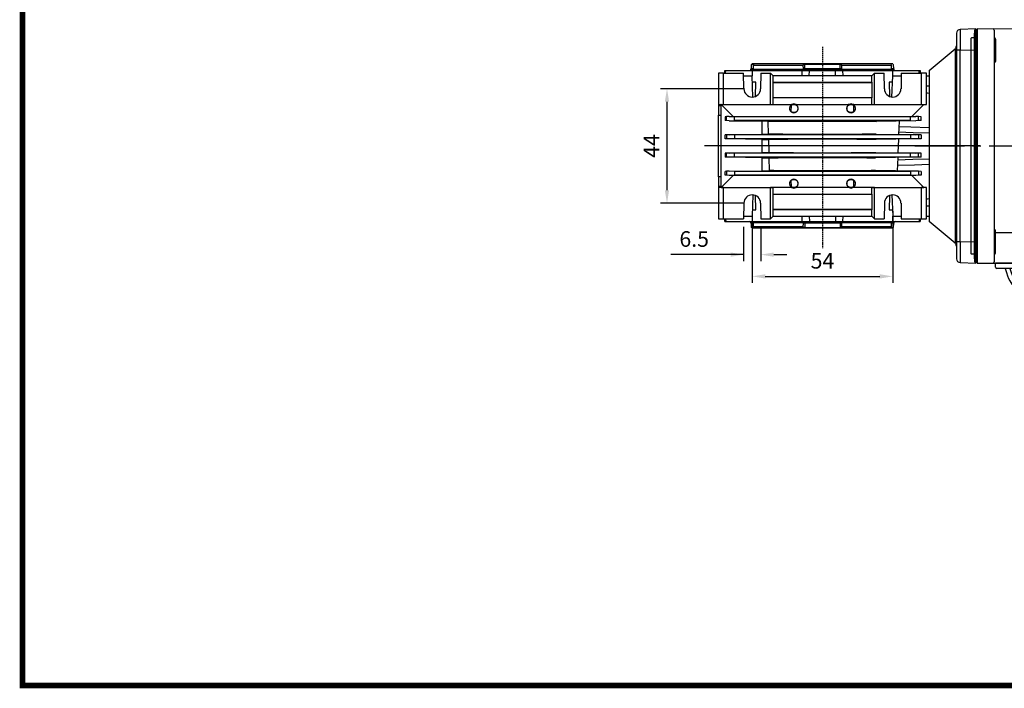
# Model space of a CAD drawing. Extents: x 2224 to 3256, y 274 to 1009.
# Drawn here: x 2251 to 2629, y 288 to 545 of the extents above; entities that cross this region are included whole.
import ezdxf

# ---------------------------------------------------------------- set-up
doc = ezdxf.new("R2010")
doc.units = 0
doc.header["$MEASUREMENT"] = 0
doc.linetypes.add('CENTER2', pattern=[28.575, 19.05, -3.175, 3.175, -3.175])
doc.linetypes.add('HIDDEN', pattern=[0.375, 0.25, -0.125])
for name, color, linetype in [('AM_6', 2, 'Continuous'), ('DKM2_OUTLINE', 3, 'Continuous'), ('DKM3_CENTER', 1, 'CENTER2'), ('외형선', 3, 'Continuous')]:
    doc.layers.add(name, color=color, linetype=linetype)
doc.layers.add('DKM5_DIM_LINE', color=1, linetype='Continuous', lineweight=18)
doc.layers.add('DKM7_TEXT', color=2, linetype='Continuous', lineweight=18)
doc.styles.add('MX_NOTE_STANDARD', font='txt.shx', dxfattribs={"height": 3.15, "bigfont": 'extfont.shx'})
doc.dimstyles.new('DKM-A2', dxfattribs={"dimtxt": 4, "dimasz": 4, "dimexe": 3, "dimexo": 2, "dimgap": 1.2, "dimtad": 1, "dimdsep": 46, "dimtxsty": 'Standard', "dimcen": 0, "dimclrd": 1, "dimclre": 1, "dimclrt": 2, "dimazin": 2, "dimtfac": 1, "dimtmove": 0, "dimatfit": 3, "dimfxl": 0, "dimarcsym": 0})
doc.dimstyles.new('DKM-A3', dxfattribs={"dimtxt": 2.83, "dimasz": 2.83, "dimexe": 2.12, "dimexo": 1.42, "dimgap": 1.2, "dimtad": 1, "dimdsep": 46, "dimtxsty": 'Standard', "dimcen": 0, "dimclrd": 1, "dimclre": 1, "dimclrt": 2, "dimazin": 2, "dimtfac": 1, "dimtmove": 0, "dimatfit": 3, "dimfxl": 0, "dimarcsym": 0})
doc.dimstyles.new('MXDIMSTYLE', dxfattribs={"dimtxt": 3.15, "dimasz": 2.5, "dimexe": 1.5, "dimexo": 1, "dimgap": 1, "dimtad": 1, "dimdec": 4, "dimdsep": 46, "dimtxsty": 'MX_NOTE_STANDARD', "dimcen": 2.5, "dimadec": 0, "dimazin": 0, "dimtfac": 1, "dimtdec": 4, "dimtmove": 2, "dimatfit": 3, "dimfxl": 0, "dimtolj": 1, "dimarcsym": 0})

# ---------------------------------------------------------------- blocks, each defined once
blk = doc.blocks.new('*D508')
at = {"color": 3, "linetype": 'Continuous', "lineweight": -2}
for p, q in [((2532.21, 471.26), (2532.21, 443.67)), ((2586.21, 471.26), (2586.21, 443.67)), ((2537.21, 446.17), (2581.21, 446.17))]:
    blk.add_line(p, q, dxfattribs=at)
at = {"color": 3}
for points in [[(2537.21, 447), (2537.21, 445.34), (2532.21, 446.17)], [(2581.21, 445.34), (2581.21, 447), (2586.21, 446.17)]]:
    blk.add_solid(points, dxfattribs=at)
at = {"layer": 'DEFPOINTS', "color": 0}
for p in [(2532.21, 474.26), (2586.21, 474.26), (2586.21, 446.17)]:
    blk.add_point(p, dxfattribs=at)
at = {"color": 3, "linetype": 'Continuous', "insert": (2559.21, 452.17), "char_height": 6, "attachment_point": 5}
blk.add_mtext('\\A1;54', dxfattribs=at)
blk = doc.blocks.new('*D509')
at = {"color": 3, "linetype": 'Continuous', "lineweight": -2}
for p, q in [((2529.21, 518.26), (2496.95, 518.26)), ((2499.45, 513.26), (2499.45, 479.26)), ((2529.21, 474.26), (2496.95, 474.26))]:
    blk.add_line(p, q, dxfattribs=at)
at = {"color": 3}
for points in [[(2500.28, 513.26), (2498.62, 513.26), (2499.45, 518.26)], [(2498.62, 479.26), (2500.28, 479.26), (2499.45, 474.26)]]:
    blk.add_solid(points, dxfattribs=at)
at = {"layer": 'DEFPOINTS', "color": 0}
for p in [(2532.21, 518.26), (2499.45, 474.26), (2532.21, 474.26)]:
    blk.add_point(p, dxfattribs=at)
at = {"color": 3, "linetype": 'Continuous', "insert": (2493.45, 496.26), "char_height": 6, "attachment_point": 5, "rotation": 90}
blk.add_mtext('\\A1;44', dxfattribs=at)
blk = doc.blocks.new('*D510')
at = {"color": 3, "linetype": 'Continuous', "lineweight": -2}
for p, q in [((2528.9, 465.26), (2528.9, 452.03)), ((2535.52, 465.26), (2535.52, 452.03)), ((2528.9, 454.53), (2500.9, 454.53)), ((2523.9, 454.53), (2518.9, 454.53)), ((2540.52, 454.53), (2545.52, 454.53))]:
    blk.add_line(p, q, dxfattribs=at)
at = {"color": 3}
for points in [[(2523.9, 453.7), (2523.9, 455.36), (2528.9, 454.53)], [(2540.52, 455.36), (2540.52, 453.7), (2535.52, 454.53)]]:
    blk.add_solid(points, dxfattribs=at)
at = {"layer": 'DEFPOINTS', "color": 0}
for p in [(2528.9, 468.26), (2535.52, 468.26), (2535.52, 454.53)]:
    blk.add_point(p, dxfattribs=at)
at = {"color": 3, "linetype": 'Continuous', "insert": (2509.9, 460.53), "char_height": 6, "attachment_point": 5}
blk.add_mtext('\\A1;6.5', dxfattribs=at)
blk = doc.blocks.new('BLOCK')
at = {"linetype": 'Continuous', "const_width": 2.38, "flags": 128}
blk.add_lwpolyline([(-1153.45, 778.01), (-1153.45, 17.66), (-86.1, 17.66), (-86.1, 778.01)], close=True, dxfattribs=at)
blk = doc.blocks.new('DKM BRAKE 40W')
at = {"layer": 'DKM2_OUTLINE'}
for p, q in [((32.5, 45), (32.5, 46.2)), ((33.5, 46.2), (33.5, 45)), ((-66, 44.45), (-66, -44.45)), ((-65.77, 44.49), (-65.5, 44.5)), ((-5.5, 44.48), (-65.5, 45)), ((-65.5, 45), (-65.5, 44.5)), ((-65.5, 44.5), (-65.5, -45)), ((-59, 44.45), (-59, -44.5)), ((-38.5, 44.76), (-38.5, -33.18)), ((29.5, 43.75), (-5.03, 44.14)), ((29.5, 45), (81.5, 45)), ((29.5, 0), (29.5, 45)), ((29.5, -43.2), (29.5, 43.75)), ((29.85, 45.3), (29.85, 45)), ((29.85, 45.3), (32.5, 45.3)), ((33.5, 45.3), (36.15, 45.3)), ((36.15, 45), (36.15, 45.3)), ((81.5, 45), (84.5, 42)), ((81.5, -45), (81.5, 45)), ((84.5, 42), (84.5, -42)), ((-68, 41.25), (-67.7, 41.55)), ((-68, 41.25), (-68, -41.25)), ((-66, 41.55), (-67.7, 41.55)), ((-58.5, 41.02), (-58.5, 32.52)), ((29.5, 0), (29.5, -45)), ((-58.5, -41.02), (-58.5, -32.52)), ((-58.5, -33.18), (-5, -33.18)), ((-5, -45), (-5, -33.18)), ((-67.7, -41.55), (-68, -41.25)), ((-66, -41.55), (-67.7, -41.55)), ((-66, -43.3), (-66, -44.45)), ((-65.5, -44.5), (-65.77, -44.49)), ((-65.5, -45), (-5, -45)), ((-58.5, -46.5), (-58.5, -45)), ((-45.5, -45), (-58.5, -45)), ((-45.5, -46.5), (-45.5, -45)), ((-5, -44.14), (29.5, -43.75)), ((29.5, -43.75), (29.5, -43.2)), ((29.5, -45), (81.5, -45)), ((29.85, -45.3), (29.85, -45)), ((29.85, -45.3), (32.5, -45.3)), ((32.5, -45), (32.5, -46.2)), ((33.5, -46.2), (33.5, -45)), ((33.5, -45.3), (36.15, -45.3)), ((36.15, -45), (36.15, -45.3)), ((41.5, -46.8), (41.5, -45)), ((51.5, -45), (41.5, -45)), ((51.5, -45), (51.5, -46.8)), ((81.5, -45), (84.5, -42)), ((-46, -47), (-58, -47)), ((51.2, -47.1), (41.8, -47.1)), ((43.77, -47.1), (49.23, -47.1))]:
    blk.add_line(p, q, dxfattribs=at)
for points in [[(-54.73, -47), (-54.29, -48.57), (-53.86, -49.86), (-53.43, -50.92), (-53.01, -51.78), (-52.59, -52.49), (-52.17, -53.06), (-51.72, -53.56), (-51.27, -54.01), (-50.78, -54.44), (-50.26, -54.87), (-49.7, -55.3), (-49.08, -55.72), (-48.41, -56.14), (-47.65, -56.57), (-46.82, -57), (-46.7, -57.06)], [(-52.91, -47), (-52.45, -48.57), (-51.99, -49.85), (-51.51, -50.89), (-51.02, -51.73), (-50.52, -52.41), (-50, -52.96), (-49.46, -53.42), (-48.9, -53.84), (-48.33, -54.25), (-47.74, -54.64), (-47.14, -55.03), (-46.56, -55.4), (-45.98, -55.76), (-45.43, -56.11), (-45.2, -56.26)], [(-51.09, -47), (-50.63, -48.57), (-50.17, -49.85), (-49.69, -50.89), (-49.2, -51.73), (-48.7, -52.41), (-48.18, -52.96), (-47.64, -53.42), (-47.08, -53.84), (-46.51, -54.25), (-45.92, -54.64), (-45.32, -55.03), (-44.74, -55.4), (-44.16, -55.76), (-43.61, -56.11), (-43.38, -56.26)], [(-49.27, -47), (-48.81, -48.57), (-48.34, -49.85), (-47.87, -50.89), (-47.38, -51.73), (-46.88, -52.41), (-46.36, -52.96), (-45.82, -53.42), (-45.26, -53.84), (-44.69, -54.25), (-44.1, -54.64), (-43.5, -55.03), (-42.91, -55.4), (-42.34, -55.76), (-41.79, -56.11), (-41.56, -56.26)], [(44.68, -47.1), (45.12, -48.67), (45.56, -49.96), (45.98, -51.02), (46.4, -51.88), (46.82, -52.59), (47.24, -53.16), (47.69, -53.66), (48.15, -54.11), (48.63, -54.54), (49.15, -54.97), (49.71, -55.4), (50.33, -55.82), (51.01, -56.24), (51.76, -56.67), (52.59, -57.1), (52.72, -57.16)], [(46.5, -47.1), (46.96, -48.67), (47.42, -49.95), (47.9, -50.99), (48.39, -51.83), (48.89, -52.51), (49.41, -53.06), (49.95, -53.52), (50.51, -53.94), (51.08, -54.35), (51.67, -54.74), (52.27, -55.13), (52.85, -55.5), (53.43, -55.86), (53.98, -56.21), (54.21, -56.36)], [(48.32, -47.1), (48.78, -48.67), (49.25, -49.95), (49.72, -50.99), (50.21, -51.83), (50.71, -52.51), (51.23, -53.06), (51.77, -53.52), (52.33, -53.94), (52.9, -54.35), (53.49, -54.74), (54.09, -55.13), (54.68, -55.5), (55.25, -55.86), (55.8, -56.21), (56.03, -56.36)]]:
    blk.add_lwpolyline(points, dxfattribs=at)
for centre, radius, start, end in [((32.93, 40.58), 5.64, 94.383, 123.1343), ((33.07, 40.58), 5.64, 56.8657, 85.617), ((-65.75, 43.74), 0.75, 91.5, 109.4712), ((-59.5, 44.45), 0.5, 0, 89.5), ((-5.5, 43.98), 0.5, 19.3612, 89.5), ((-59, 41.02), 0.5, 0, 90), ((-59, 32.52), 0.5, 270, 0), ((33, 0), 3.15, 0, 180), ((29.92, 0), 1.67, 0, 55.8023), ((33, 0), 2.5, 123.4635, 146.5368), ((33, 3.02), 1.67, 214.1982, 325.8022), ((35.96, 0), 1.67, 124.1981, 180.0002), ((33, 0), 2.5, 33.4629, 56.5375), ((33, 0), 3.15, 180, 0), ((29.92, 0), 1.67, 304.1977, 0), ((33, 0), 2.5, 213.4632, 236.5365), ((33, -3.02), 1.67, 34.1978, 145.8018), ((35.96, 0), 1.67, 179.9998, 235.8019), ((33, 0), 2.5, 303.4625, 326.5371), ((-59, -32.52), 0.5, 0, 90), ((-59, -41.02), 0.5, 270, 0), ((-65.75, -43.74), 0.75, 250.5288, 268.5), ((-59.5, -44.5), 0.5, 270, 0), ((32.93, -40.58), 5.64, 236.8657, 265.617), ((33.07, -40.58), 5.64, 274.383, 303.1343), ((-58, -46.5), 0.5, 180, 270), ((-46, -46.5), 0.5, 270, 0), ((41.8, -46.8), 0.3, 180, 270), ((51.2, -46.8), 0.3, 270, 0)]:
    blk.add_arc(centre, radius, start, end, dxfattribs=at)
for centre in [(-45.89, -56.72), (-44.07, -56.72), (-42.25, -56.72), (53.52, -56.82), (55.34, -56.82)]:
    blk.add_ellipse(centre, major_axis=(-0.91, 0), ratio=0.784553, dxfattribs=at)
at = {"layer": 'DKM3_CENTER'}
for p, q in [((33, 4.25), (33, -4.25)), ((-89.5, 0), (89.5, 0))]:
    blk.add_line(p, q, dxfattribs=at)
at = {"layer": 'DKM7_TEXT', "color": 2, "attachment_point": 1}
for s, insert, char_height in [('LEAD WIRE(Yellow) 300mm\\PUL STYLE NO.3398 AWG NO.22\\P380V 이상 NO.3613 AWG NO.22', (63.83, -56.22), 2.83), ('LEAD WIRE 300mm\\PUL STYLE NO.3271 AWG NO.22', (-37.37, -59.07), 3.5)]:
    blk.add_mtext(s, dxfattribs=dict(at, insert=insert, char_height=char_height))
at = {"layer": 'DKM5_DIM_LINE'}
blk.add_leader([(-45.89, -57.44), (-38.75, -70.58), (41.25, -70.58)], dimstyle='DKM-A2', dxfattribs=at)
blk.add_leader([(55.3, -57.54), (62.44, -70.68), (127.44, -70.68)], dimstyle='DKM-A3', override={"dimgap": 1.2, "dimtad": 0}, dxfattribs=at)

msp = doc.modelspace()

# ---------------------------------------------------------------- linework, layer by layer
at = {"color": 7, "linetype": 'Continuous'}
for p, q in [((2610.71, 539.55), (2610.71, 533.05)), ((2618.21, 541.26), (2612.16, 541.05)), ((2618.21, 541.26), (2618.21, 533.26)), ((2600.21, 525.26), (2610.17, 533.62)), ((2610.17, 533.62), (2610.17, 458.9)), ((2612.16, 533.05), (2610.71, 533.05)), ((2610.71, 533.05), (2610.71, 459.46)), ((2612.16, 533.05), (2618.21, 533.26)), ((2612.16, 459.46), (2612.16, 533.05)), ((2618.21, 533.26), (2618.21, 459.25)), ((2531.95, 525.96), (2532, 527.55)), ((2532, 527.55), (2532.21, 527.76)), ((2532.85, 527.55), (2532, 527.55)), ((2586.21, 527.76), (2532.21, 527.76)), ((2532.73, 525.96), (2532.75, 527.26)), ((2532.75, 527.26), (2551.73, 527.26)), ((2532.85, 527.42), (2532.85, 527.55)), ((2551.73, 527.26), (2551.79, 525.96)), ((2552.44, 525.96), (2552.46, 527.55)), ((2565.96, 527.55), (2552.46, 527.55)), ((2565.98, 525.96), (2565.96, 527.55)), ((2566.63, 525.96), (2566.69, 527.26)), ((2566.69, 527.26), (2585.67, 527.26)), ((2585.67, 527.26), (2585.69, 525.96)), ((2586.21, 527.76), (2586.42, 527.55)), ((2586.42, 527.55), (2586.47, 525.96)), ((2519.21, 524.26), (2519.21, 512.26)), ((2521.21, 524.26), (2519.21, 524.26)), ((2521.21, 524.26), (2528.9, 524.26)), ((2521.21, 512.26), (2521.21, 524.26)), ((2521.65, 524.26), (2521.69, 525.26)), ((2521.69, 525.26), (2522.02, 525.26)), ((2521.99, 524.26), (2522.02, 525.26)), ((2522.02, 525.26), (2532.21, 525.26)), ((2529.01, 518.2), (2528.9, 524.26)), ((2528.92, 523.26), (2532.21, 523.26)), ((2531.71, 525.66), (2531.71, 525.96)), ((2532.73, 525.96), (2531.71, 525.96)), ((2586.71, 525.66), (2531.71, 525.66)), ((2532.21, 525.26), (2532.16, 523.26)), ((2532.21, 525.26), (2551.46, 525.26)), ((2532.5, 515.07), (2532.21, 523.26)), ((2535.52, 524.26), (2535.41, 518.2)), ((2535.52, 524.26), (2539.21, 524.26)), ((2539.21, 512.26), (2539.21, 524.26)), ((2540.21, 523.26), (2539.21, 524.26)), ((2540.21, 520.76), (2540.21, 523.26)), ((2578.21, 523.26), (2540.21, 523.26)), ((2551.4, 523.26), (2551.46, 525.26)), ((2551.46, 525.26), (2554.19, 525.26)), ((2566.63, 525.96), (2551.79, 525.96)), ((2554.14, 523.26), (2554.19, 525.26)), ((2554.19, 525.26), (2564.23, 525.26)), ((2564.28, 523.26), (2564.23, 525.26)), ((2564.23, 525.26), (2566.96, 525.26)), ((2566.96, 525.26), (2567.02, 523.26)), ((2566.96, 525.26), (2586.21, 525.26)), ((2579.21, 524.26), (2578.21, 523.26)), ((2578.21, 520.76), (2578.21, 523.26)), ((2579.21, 524.26), (2582.9, 524.26)), ((2579.21, 512.26), (2579.21, 524.26)), ((2583.01, 518.2), (2582.9, 524.26)), ((2586.71, 525.96), (2585.69, 525.96)), ((2585.92, 515.07), (2586.21, 523.26)), ((2586.26, 523.26), (2586.21, 525.26)), ((2586.21, 525.26), (2596.4, 525.26)), ((2586.21, 523.26), (2589.5, 523.26)), ((2586.71, 525.96), (2586.71, 525.66)), ((2589.52, 524.26), (2589.41, 518.2)), ((2589.52, 524.26), (2597.21, 524.26)), ((2596.43, 524.26), (2596.4, 525.26)), ((2596.4, 525.26), (2596.73, 525.26)), ((2596.73, 525.26), (2596.77, 524.26)), ((2597.21, 524.26), (2597.21, 512.26)), ((2599.21, 524.26), (2597.21, 524.26)), ((2599.21, 512.26), (2599.21, 524.26)), ((2599.21, 523.26), (2600.21, 523.26)), ((2600.21, 525.26), (2600.21, 467.26)), ((2533.61, 520.76), (2532.3, 520.76)), ((2533.43, 515.3), (2533.61, 520.76)), ((2540.21, 514.76), (2540.21, 520.76)), ((2540.21, 520.76), (2578.21, 520.76)), ((2540.26, 520.71), (2540.21, 520.76)), ((2540.26, 514.81), (2540.26, 520.71)), ((2540.26, 520.71), (2578.16, 520.71)), ((2578.16, 520.71), (2578.21, 520.76)), ((2578.16, 520.71), (2578.16, 514.81)), ((2578.21, 520.76), (2578.21, 514.76)), ((2586.12, 520.76), (2584.81, 520.76)), ((2584.81, 520.76), (2584.99, 515.3)), ((2600.21, 519.19), (2599.21, 519.2)), ((2540.26, 514.81), (2540.21, 514.76)), ((2578.16, 514.81), (2540.26, 514.81)), ((2578.16, 514.81), (2578.21, 514.76)), ((2519.21, 512.26), (2520.21, 512.22)), ((2519.21, 512.26), (2519.21, 511.68)), ((2519.21, 511.68), (2519.21, 508.14)), ((2520.21, 512.22), (2521.21, 512.26)), ((2520.25, 512.22), (2520.21, 512.22)), ((2520.21, 512.22), (2520.21, 480.29)), ((2520.25, 512.22), (2540.25, 512.22)), ((2524.9, 507.57), (2520.25, 512.22)), ((2521.21, 512.26), (2539.21, 512.26)), ((2539.21, 512.26), (2540.25, 512.22)), ((2540.21, 512.26), (2540.21, 514.76)), ((2578.21, 514.76), (2540.21, 514.76)), ((2540.21, 512.26), (2540.25, 512.22)), ((2540.21, 512.26), (2547.5, 512.26)), ((2547.15, 511.83), (2547.12, 509.52)), ((2548.92, 512.26), (2569.5, 512.26)), ((2570.92, 512.26), (2578.21, 512.26)), ((2571.3, 509.52), (2571.27, 511.83)), ((2578.21, 512.26), (2578.17, 512.22)), ((2578.17, 512.22), (2579.21, 512.26)), ((2578.17, 512.22), (2598.17, 512.22)), ((2578.21, 512.26), (2578.21, 514.76)), ((2579.21, 512.26), (2597.21, 512.26)), ((2598.17, 512.22), (2593.52, 507.57)), ((2597.21, 512.26), (2598.21, 512.22)), ((2598.17, 512.22), (2598.21, 512.22)), ((2598.21, 512.22), (2599.21, 512.26)), ((2519.21, 484.37), (2519.21, 508.14)), ((2522.28, 507.53), (2521.79, 507.52)), ((2521.79, 507.52), (2521.79, 506)), ((2523.3, 507.54), (2522.28, 507.53)), ((2522.28, 505.99), (2522.28, 507.53)), ((2523.3, 507.54), (2524.9, 507.57)), ((2525.39, 507.51), (2523.3, 507.54)), ((2524.9, 507.57), (2593.52, 507.57)), ((2525.39, 506.01), (2525.39, 507.51)), ((2593.03, 507.51), (2525.39, 507.51)), ((2595.12, 507.54), (2593.03, 507.51)), ((2593.03, 506.01), (2593.03, 507.51)), ((2593.52, 507.57), (2595.12, 507.54)), ((2596.14, 507.53), (2595.12, 507.54)), ((2596.14, 505.99), (2596.14, 507.53)), ((2597.21, 507.51), (2596.14, 507.53)), ((2597.21, 506.01), (2597.21, 507.51)), ((2522.28, 505.99), (2521.79, 506)), ((2523.3, 505.97), (2522.28, 505.99)), ((2523.3, 505.97), (2525.39, 506.01)), ((2523.3, 505.97), (2535.94, 505.75)), ((2593.03, 506.01), (2525.39, 506.01)), ((2538.4, 505.71), (2535.94, 505.75)), ((2535.94, 505.75), (2535.94, 500.77)), ((2538.52, 500.81), (2538.4, 505.71)), ((2595.12, 505.97), (2580.02, 505.71)), ((2588.65, 505.86), (2588.46, 500.66)), ((2593.03, 506.01), (2595.12, 505.97)), ((2596.14, 505.99), (2595.12, 505.97)), ((2597.21, 506.01), (2596.14, 505.99)), ((2522.28, 500.53), (2521.79, 500.52)), ((2521.79, 499), (2521.79, 500.52)), ((2523.3, 500.54), (2522.28, 500.53)), ((2522.28, 500.53), (2522.28, 498.99)), ((2523.3, 500.54), (2535.94, 500.77)), ((2525.39, 500.51), (2523.3, 500.54)), ((2593.03, 500.51), (2525.39, 500.51)), ((2525.39, 500.51), (2525.39, 499.01)), ((2535.94, 500.77), (2538.52, 500.81)), ((2579.9, 500.81), (2595.12, 500.54)), ((2595.12, 500.54), (2593.03, 500.51)), ((2593.03, 500.51), (2593.03, 499.01)), ((2596.14, 500.53), (2595.12, 500.54)), ((2596.14, 500.53), (2596.14, 498.99)), ((2597.21, 500.51), (2596.14, 500.53)), ((2597.21, 500.51), (2597.21, 499.01)), ((2522.28, 498.99), (2521.79, 499)), ((2523.3, 498.97), (2522.28, 498.99)), ((2525.39, 499.01), (2523.3, 498.97)), ((2535.94, 498.75), (2523.3, 498.97)), ((2593.03, 499.01), (2525.39, 499.01)), ((2535.94, 498.75), (2538.57, 498.7)), ((2535.94, 498.75), (2535.94, 493.77)), ((2538.69, 493.81), (2538.57, 498.7)), ((2595.12, 498.97), (2579.85, 498.7)), ((2588.4, 498.85), (2588.22, 493.66)), ((2595.12, 498.97), (2593.03, 499.01)), ((2596.14, 498.99), (2595.12, 498.97)), ((2597.21, 499.01), (2596.14, 498.99)), ((2522.28, 493.53), (2521.79, 493.52)), ((2521.79, 493.52), (2521.79, 492)), ((2523.3, 493.54), (2522.28, 493.53)), ((2522.28, 491.99), (2522.28, 493.53)), ((2523.3, 493.54), (2535.94, 493.77)), ((2525.39, 493.51), (2523.3, 493.54)), ((2525.39, 492.01), (2525.39, 493.51)), ((2593.03, 493.51), (2525.39, 493.51)), ((2535.94, 493.77), (2538.69, 493.81)), ((2579.73, 493.81), (2595.12, 493.54)), ((2595.12, 493.54), (2593.03, 493.51)), ((2593.03, 492.01), (2593.03, 493.51)), ((2596.14, 493.53), (2595.12, 493.54)), ((2596.14, 491.99), (2596.14, 493.53)), ((2597.21, 493.51), (2596.14, 493.53)), ((2597.21, 492.01), (2597.21, 493.51)), ((2522.28, 491.99), (2521.79, 492)), ((2523.3, 491.97), (2522.28, 491.99)), ((2525.39, 492.01), (2523.3, 491.97)), ((2535.94, 491.75), (2523.3, 491.97)), ((2593.03, 492.01), (2525.39, 492.01)), ((2535.94, 491.75), (2538.75, 491.7)), ((2535.94, 491.75), (2535.94, 486.77)), ((2538.87, 486.82), (2538.75, 491.7)), ((2595.12, 491.97), (2579.67, 491.7)), ((2588.16, 491.85), (2587.98, 486.67)), ((2595.12, 491.97), (2593.03, 492.01)), ((2596.14, 491.99), (2595.12, 491.97)), ((2597.21, 492.01), (2596.14, 491.99)), ((2520.25, 480.29), (2524.9, 484.94)), ((2522.28, 486.53), (2521.79, 486.52)), ((2521.79, 485), (2521.79, 486.52)), ((2522.28, 484.99), (2521.79, 485)), ((2523.3, 486.54), (2522.28, 486.53)), ((2522.28, 486.53), (2522.28, 484.99)), ((2523.3, 484.97), (2522.28, 484.99)), ((2523.3, 486.54), (2535.94, 486.77)), ((2525.39, 486.51), (2523.3, 486.54)), ((2525.39, 485.01), (2523.3, 484.97)), ((2524.9, 484.94), (2523.3, 484.97)), ((2593.52, 484.94), (2524.9, 484.94)), ((2593.03, 486.51), (2525.39, 486.51)), ((2525.39, 486.51), (2525.39, 485.01)), ((2593.03, 485.01), (2525.39, 485.01)), ((2535.94, 486.77), (2538.87, 486.82)), ((2595.12, 486.54), (2579.55, 486.82)), ((2595.12, 486.54), (2593.03, 486.51)), ((2593.03, 486.51), (2593.03, 485.01)), ((2595.12, 484.97), (2593.03, 485.01)), ((2595.12, 484.97), (2593.52, 484.94)), ((2593.52, 484.94), (2598.17, 480.29)), ((2596.14, 486.53), (2595.12, 486.54)), ((2596.14, 484.99), (2595.12, 484.97)), ((2596.14, 486.53), (2596.14, 484.99)), ((2597.21, 486.51), (2596.14, 486.53)), ((2597.21, 485.01), (2596.14, 484.99)), ((2597.21, 486.51), (2597.21, 485.01)), ((2519.21, 484.37), (2519.21, 480.84)), ((2519.21, 480.84), (2519.21, 480.26)), ((2547.12, 482.99), (2547.15, 480.69)), ((2571.27, 480.69), (2571.3, 482.99)), ((2520.21, 480.29), (2519.21, 480.26)), ((2519.21, 480.26), (2519.21, 468.26)), ((2521.21, 480.26), (2520.21, 480.29)), ((2520.25, 480.29), (2520.21, 480.29)), ((2520.25, 480.29), (2540.25, 480.29)), ((2521.21, 480.26), (2539.21, 480.26)), ((2521.21, 468.26), (2521.21, 480.26)), ((2532.5, 477.45), (2532.21, 469.26)), ((2533.61, 471.76), (2533.43, 477.21)), ((2540.25, 480.29), (2539.21, 480.26)), ((2539.21, 468.26), (2539.21, 480.26)), ((2540.21, 480.26), (2540.25, 480.29)), ((2540.21, 477.76), (2540.21, 480.26)), ((2547.5, 480.26), (2540.21, 480.26)), ((2540.21, 471.76), (2540.21, 477.76)), ((2540.26, 477.71), (2540.21, 477.76)), ((2540.21, 477.76), (2578.21, 477.76)), ((2540.26, 471.81), (2540.26, 477.71)), ((2540.26, 477.71), (2578.16, 477.71)), ((2569.5, 480.26), (2548.92, 480.26)), ((2578.21, 480.26), (2570.92, 480.26)), ((2578.16, 477.71), (2578.21, 477.76)), ((2578.16, 477.71), (2578.16, 471.81)), ((2579.21, 480.26), (2578.17, 480.29)), ((2578.21, 480.26), (2578.17, 480.29)), ((2578.17, 480.29), (2598.17, 480.29)), ((2578.21, 477.76), (2578.21, 480.26)), ((2578.21, 477.76), (2578.21, 471.76)), ((2579.21, 468.26), (2579.21, 480.26)), ((2579.21, 480.26), (2597.21, 480.26)), ((2584.99, 477.21), (2584.81, 471.76)), ((2585.92, 477.45), (2586.21, 469.26)), ((2598.21, 480.29), (2597.21, 480.26)), ((2597.21, 480.26), (2597.21, 468.26)), ((2598.17, 480.29), (2598.21, 480.29)), ((2599.21, 480.26), (2598.21, 480.29)), ((2599.21, 468.26), (2599.21, 480.26)), ((2529.01, 474.31), (2528.9, 468.26)), ((2535.41, 474.31), (2535.52, 468.26)), ((2583.01, 474.31), (2582.9, 468.26)), ((2589.41, 474.31), (2589.52, 468.26)), ((2532.3, 471.76), (2533.61, 471.76)), ((2540.26, 471.81), (2540.21, 471.76)), ((2540.21, 469.26), (2540.21, 471.76)), ((2578.21, 471.76), (2540.21, 471.76)), ((2578.16, 471.81), (2540.26, 471.81)), ((2578.16, 471.81), (2578.21, 471.76)), ((2578.21, 469.26), (2578.21, 471.76)), ((2584.81, 471.76), (2586.12, 471.76)), ((2519.21, 468.26), (2521.21, 468.26)), ((2521.21, 468.26), (2528.9, 468.26)), ((2521.69, 467.26), (2521.65, 468.26)), ((2521.69, 467.26), (2522.02, 467.26)), ((2521.99, 468.26), (2522.02, 467.26)), ((2522.02, 467.26), (2532.21, 467.26)), ((2528.92, 469.26), (2532.21, 469.26)), ((2531.71, 466.56), (2531.71, 466.86)), ((2531.71, 466.86), (2586.71, 466.86)), ((2532.73, 466.56), (2531.71, 466.56)), ((2532, 464.97), (2531.95, 466.56)), ((2532.16, 469.26), (2532.21, 467.26)), ((2532.21, 467.26), (2551.46, 467.26)), ((2532.75, 465.26), (2532.73, 466.56)), ((2535.52, 468.26), (2539.21, 468.26)), ((2539.21, 468.26), (2540.21, 469.26)), ((2540.21, 469.26), (2578.21, 469.26)), ((2551.46, 467.26), (2551.4, 469.26)), ((2551.46, 467.26), (2554.19, 467.26)), ((2551.79, 466.56), (2551.73, 465.26)), ((2566.63, 466.56), (2551.79, 466.56)), ((2552.44, 466.56), (2552.46, 464.97)), ((2554.14, 469.26), (2554.19, 467.26)), ((2554.19, 467.26), (2564.23, 467.26)), ((2564.28, 469.26), (2564.23, 467.26)), ((2564.23, 467.26), (2566.96, 467.26)), ((2565.98, 466.56), (2565.96, 464.97)), ((2566.69, 465.26), (2566.63, 466.56)), ((2567.02, 469.26), (2566.96, 467.26)), ((2566.96, 467.26), (2586.21, 467.26)), ((2578.21, 469.26), (2579.21, 468.26)), ((2579.21, 468.26), (2582.9, 468.26)), ((2585.69, 466.56), (2585.67, 465.26)), ((2586.71, 466.56), (2585.69, 466.56)), ((2586.21, 467.26), (2586.26, 469.26)), ((2586.21, 469.26), (2589.5, 469.26)), ((2586.21, 467.26), (2596.4, 467.26)), ((2586.47, 466.56), (2586.42, 464.97)), ((2586.71, 466.86), (2586.71, 466.56)), ((2589.52, 468.26), (2597.21, 468.26)), ((2596.43, 468.26), (2596.4, 467.26)), ((2596.4, 467.26), (2596.73, 467.26)), ((2596.77, 468.26), (2596.73, 467.26)), ((2597.21, 468.26), (2599.21, 468.26)), ((2599.21, 469.26), (2600.21, 469.26)), ((2610.17, 458.9), (2600.21, 467.26)), ((2532.21, 464.76), (2532, 464.97)), ((2532.21, 464.76), (2586.21, 464.76)), ((2551.73, 465.26), (2532.75, 465.26)), ((2552.46, 464.97), (2565.96, 464.97)), ((2585.67, 465.26), (2566.69, 465.26)), ((2585.57, 465.1), (2585.57, 464.97)), ((2585.57, 464.97), (2586.42, 464.97)), ((2586.42, 464.97), (2586.21, 464.76)), ((2610.71, 459.46), (2610.71, 452.97)), ((2612.16, 459.46), (2610.71, 459.46)), ((2618.21, 459.25), (2612.16, 459.46)), ((2618.21, 459.25), (2618.21, 451.26)), ((2612.16, 451.47), (2618.21, 451.26))]:
    msp.add_line(p, q, dxfattribs=at)
at = {"color": 7, "linetype": 'HIDDEN', "ltscale": 2}
msp.add_line((2559.21, 534.36), (2559.21, 457.03), dxfattribs=at)
at = {"color": 7, "linetype": 'HIDDEN'}
msp.add_line((2619.71, 496.26), (2513.9, 496.26), dxfattribs=at)
at = {"color": 7, "linetype": 'Continuous', "extrusion": (0, 0, -1)}
for points in [[(-2532.75, 527.26), (-2532.85, 527.42), (-2532.88, 527.52), (-2532.85, 527.55)], [(-2585.57, 527.55), (-2585.54, 527.52), (-2585.57, 527.43), (-2585.67, 527.26)], [(-2519.21, 508.14), (-2519.57, 508.15), (-2520.21, 508.15)], [(-2600.21, 503.27), (-2593.21, 503.48), (-2588.57, 503.62)], [(-2579.85, 498.7), (-2578.16, 498.73), (-2576.37, 498.76), (-2574.46, 498.78), (-2572.46, 498.8), (-2570.38, 498.82), (-2568.23, 498.83), (-2566.02, 498.84), (-2563.78, 498.85), (-2561.5, 498.85), (-2559.21, 498.85), (-2556.92, 498.85), (-2554.64, 498.85), (-2552.4, 498.84), (-2550.19, 498.83), (-2548.04, 498.82), (-2545.96, 498.8), (-2543.96, 498.78), (-2542.05, 498.76), (-2540.26, 498.73), (-2538.57, 498.7)], [(-2538.69, 493.81), (-2540.37, 493.79), (-2542.16, 493.76), (-2544.05, 493.74), (-2546.04, 493.72), (-2548.11, 493.7), (-2550.24, 493.69), (-2552.44, 493.68), (-2554.67, 493.67), (-2556.93, 493.67), (-2559.21, 493.66), (-2561.49, 493.67), (-2563.75, 493.67), (-2565.98, 493.68), (-2568.18, 493.69), (-2570.31, 493.7), (-2572.38, 493.72), (-2574.37, 493.74), (-2576.26, 493.76), (-2578.05, 493.79), (-2579.73, 493.81)], [(-2588.05, 488.88), (-2594.63, 489.07), (-2600.21, 489.24)], [(-2520.21, 484.37), (-2519.57, 484.37), (-2519.21, 484.37)], [(-2532.85, 464.97), (-2532.88, 465), (-2532.85, 465.09), (-2532.75, 465.26)], [(-2585.67, 465.26), (-2585.57, 465.09), (-2585.54, 465), (-2585.57, 464.97)]]:
    msp.add_lwpolyline(points, dxfattribs=at)
at = {"color": 7, "linetype": 'Continuous'}
for points in [[(2599.21, 516.63), (2599.66, 516.62), (2600.21, 516.61)], [(2520.21, 511.67), (2519.57, 511.68), (2519.21, 511.68)], [(2538.4, 505.71), (2540.1, 505.74), (2541.91, 505.76), (2543.83, 505.78), (2545.85, 505.8), (2547.95, 505.82), (2550.11, 505.83), (2552.34, 505.84), (2554.61, 505.85), (2556.9, 505.86), (2559.21, 505.86), (2561.52, 505.86), (2563.81, 505.85), (2566.08, 505.84), (2568.31, 505.83), (2570.47, 505.82), (2572.57, 505.8), (2574.59, 505.78), (2576.51, 505.76), (2578.32, 505.74), (2580.02, 505.71)], [(2579.9, 500.81), (2578.21, 500.78), (2576.41, 500.76), (2574.5, 500.74), (2572.49, 500.72), (2570.41, 500.7), (2568.25, 500.69), (2566.04, 500.67), (2563.79, 500.67), (2561.51, 500.66), (2559.21, 500.66), (2556.91, 500.66), (2554.63, 500.67), (2552.38, 500.67), (2550.17, 500.69), (2548.01, 500.7), (2545.93, 500.72), (2543.92, 500.74), (2542.01, 500.76), (2540.21, 500.78), (2538.52, 500.81)], [(2588.5, 501.65), (2594.13, 501.47), (2600.21, 501.26)], [(2538.75, 491.7), (2540.41, 491.73), (2542.2, 491.75), (2544.09, 491.78), (2546.07, 491.79), (2548.13, 491.81), (2550.27, 491.83), (2552.45, 491.84), (2554.68, 491.84), (2556.94, 491.85), (2559.21, 491.85), (2561.48, 491.85), (2563.74, 491.84), (2565.97, 491.84), (2568.15, 491.83), (2570.29, 491.81), (2572.35, 491.79), (2574.33, 491.78), (2576.22, 491.75), (2578.01, 491.73), (2579.67, 491.7)], [(2600.21, 491.25), (2593.94, 491.04), (2588.12, 490.85)], [(2579.55, 486.82), (2577.89, 486.79), (2576.12, 486.77), (2574.24, 486.74), (2572.27, 486.72), (2570.22, 486.71), (2568.1, 486.69), (2565.93, 486.68), (2563.71, 486.68), (2561.47, 486.67), (2559.21, 486.67), (2556.95, 486.67), (2554.71, 486.68), (2552.49, 486.68), (2550.32, 486.69), (2548.2, 486.71), (2546.15, 486.72), (2544.18, 486.74), (2542.3, 486.77), (2540.53, 486.79), (2538.87, 486.82)], [(2519.21, 480.84), (2519.57, 480.84), (2520.21, 480.84)], [(2600.21, 475.91), (2599.66, 475.89), (2599.21, 475.88)], [(2599.21, 473.31), (2599.66, 473.32), (2600.21, 473.33)]]:
    msp.add_lwpolyline(points, dxfattribs=at)
for centre in [(2548.21, 510.66), (2570.21, 510.66), (2548.21, 481.86), (2570.21, 481.86)]:
    msp.add_circle(centre, 1.58, dxfattribs=at)
for centre, radius, start, end in [((2612.21, 539.55), 1.5, 92, 180), ((2918.09, 537.05), 305.96, 179.2514, 180.7486), ((2609.21, 534.77), 1.5, 310, 0), ((2552.49, 526.4), 1.15, 91.8851, 131.8161), ((2565.93, 526.4), 1.15, 48.1808, 88.1179), ((2531.31, 525.66), 0.4, 270, 0), ((2587.11, 525.66), 0.4, 180, 270), ((2532.21, 518.26), 3.2, 181, 359), ((2586.21, 518.26), 3.2, 181, 359), ((2548.21, 510.72), 1.7, 114.7128, 65.2872), ((2548.21, 510.66), 1.75, 66.1045, 113.8955), ((2570.21, 510.72), 1.7, 114.7128, 65.2872), ((2570.21, 510.66), 1.75, 66.1045, 113.8955), ((2548.21, 481.8), 1.7, 294.7128, 245.2872), ((2570.21, 481.8), 1.7, 294.7128, 245.2872), ((2532.21, 474.26), 3.2, 1, 179), ((2548.21, 481.86), 1.75, 246.1045, 293.8955), ((2570.21, 481.86), 1.75, 246.1045, 293.8955), ((2586.21, 474.26), 3.2, 1, 179), ((2531.31, 466.86), 0.4, 0, 90), ((2587.11, 466.86), 0.4, 90, 180), ((2552.49, 466.12), 1.15, 228.1808, 268.1179), ((2565.93, 466.12), 1.15, 271.8851, 311.8161), ((2609.21, 457.75), 1.5, 0, 50), ((2918.09, 455.47), 305.96, 179.2514, 180.7486), ((2612.21, 452.97), 1.5, 180, 268)]:
    msp.add_arc(centre, radius, start, end, dxfattribs=at)
at = {"layer": 'DKM2_OUTLINE'}
for p, q in [((2617.71, 540.71), (2617.71, 539.56)), ((2617.71, 452.96), (2617.71, 539.56)), ((2617.94, 540.75), (2618.21, 540.76)), ((2618.21, 541.26), (2618.21, 540.76)), ((2618.21, 451.76), (2618.21, 540.76)), ((2617.71, 452.96), (2617.71, 451.81)), ((2618.21, 451.76), (2617.94, 451.77)), ((2618.21, 452.96), (2618.21, 451.81)), ((2618.21, 451.76), (2618.21, 451.26)), ((2618.71, 451.76), (2618.44, 451.77)), ((2618.71, 451.76), (2618.71, 451.26))]:
    msp.add_line(p, q, dxfattribs=at)
for centre, start, end in [((2617.96, 540), 91.5, 109.4712), ((2617.96, 452.51), 250.5288, 268.5), ((2618.46, 452.51), 250.5288, 268.5)]:
    msp.add_arc(centre, 0.75, start, end, dxfattribs=at)
at = {"layer": 'DKM3_CENTER', "ltscale": 0.5}
msp.add_line((2617.71, 496.26), (2613.71, 496.26), dxfattribs=at)
at = {"layer": '외형선'}
for p, q in [((2617.71, 540.76), (2617.71, 538.81)), ((2617.71, 453.71), (2617.71, 538.81)), ((2618.21, 453.71), (2618.21, 540.71)), ((2617.71, 453.71), (2617.71, 451.76))]:
    msp.add_line(p, q, dxfattribs=at)

# ---------------------------------------------------------------- block references
at = {"color": 3, "linetype": 'Continuous', "lineweight": 13, "xscale": 0.9266400000000002, "yscale": 0.9266400000000002, "zscale": 0.9266400000000002}
msp.add_blockref('BLOCK', (3320.55, 272.66), dxfattribs=at)
at = {"layer": 'AM_6', "color": 3, "linetype": 'Continuous', "lineweight": -3}
msp.add_blockref('DKM BRAKE 40W', (2684.21, 496.26), dxfattribs=at)

# ---------------------------------------------------------------- dimensions: what is measured, and where the dimension line sits
at = {"color": 3, "linetype": 'Continuous'}
dim = msp.add_linear_dim(base=(2499.45, 474.26), p1=(2532.21, 518.26), p2=(2532.21, 474.26), angle=90, dimstyle='MXDIMSTYLE', override={"dimtxt": 6, "dimasz": 5, "dimexe": 2.5, "dimexo": 3, "dimgap": 3, "dimtoh": 1, "dimdec": 0, "dimzin": 9, "dimtxsty": 'Standard', "dimcen": 0, "dimclrd": 3, "dimclre": 3, "dimclrt": 3, "dimtdec": 0, "dimtofl": 0, "dimtmove": 0, "dimtzin": 0}, dxfattribs=at)
dim.commit()
dim.dimension.update_dxf_attribs({"geometry": '*D509', "text_midpoint": (2499.45, 496.26), "dimtype": 160})
dim = msp.add_linear_dim(base=(2586.21, 446.17), p1=(2532.21, 474.26), p2=(2586.21, 474.26), dimstyle='MXDIMSTYLE', override={"dimtxt": 6, "dimasz": 5, "dimexe": 2.5, "dimexo": 3, "dimgap": 3, "dimtoh": 1, "dimdec": 0, "dimzin": 9, "dimtxsty": 'Standard', "dimcen": 0, "dimclrd": 3, "dimclre": 3, "dimclrt": 3, "dimtdec": 0, "dimtofl": 0, "dimtmove": 0, "dimtzin": 0}, dxfattribs=at)
dim.commit()
dim.dimension.update_dxf_attribs({"geometry": '*D508', "text_midpoint": (2559.21, 452.17)})
dim = msp.add_linear_dim(base=(2535.52, 454.53), p1=(2528.9, 468.26), p2=(2535.52, 468.26), angle=0, text='6.5', dimstyle='MXDIMSTYLE', override={"dimtxt": 6, "dimasz": 5, "dimexe": 2.5, "dimexo": 3, "dimgap": 3, "dimtoh": 1, "dimdec": 0, "dimzin": 9, "dimtxsty": 'Standard', "dimcen": 0, "dimclrd": 3, "dimclre": 3, "dimclrt": 3, "dimtdec": 0, "dimtofl": 0, "dimtmove": 0, "dimtzin": 0}, dxfattribs=at)
dim.commit()
dim.dimension.update_dxf_attribs({"geometry": '*D510', "text_midpoint": (2509.9, 454.53), "dimtype": 161})

doc.saveas('drawing.dxf')
